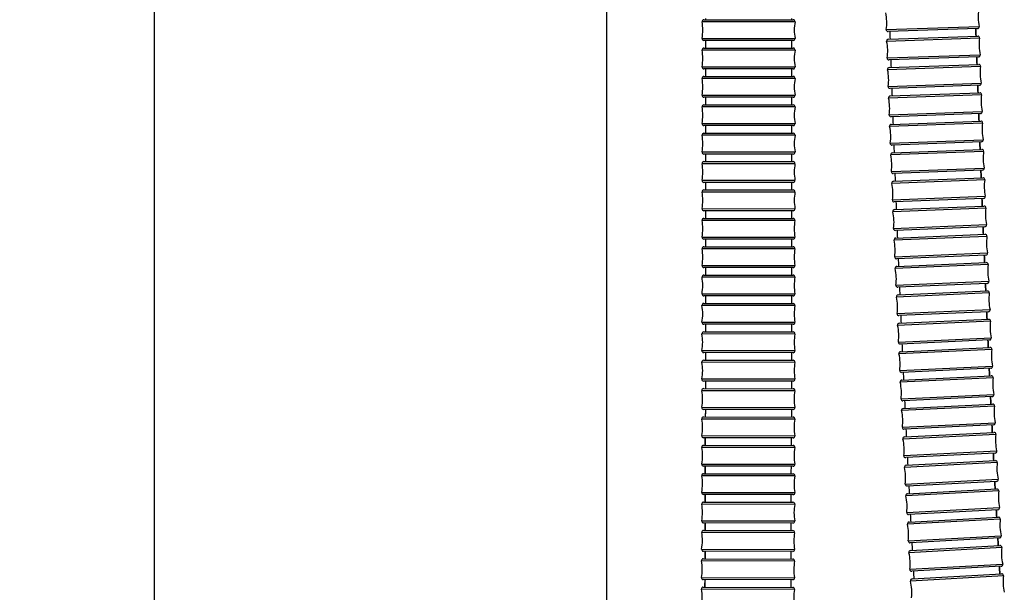
# Model space of a CAD drawing. Units: millimetres. Extents: x 64 to 2312, y 64 to 1616.
# Drawn here: x 1658 to 1824, y 1003 to 1100 of the extents above; entities that cross this region are included whole.
import ezdxf

# ---------------------------------------------------------------- set-up
doc = ezdxf.new("R2010")
doc.units = ezdxf.units.MM
doc.header["$LTSCALE"] = 8
for name, color, linetype, lineweight, true_color in [('Dimension (ISO)', 7, 'Continuous', 18, 0x00003f), ('Visible (ISO)', 7, 'Continuous', 25, 0x00003f), ('Visible Narrow (ISO)', 7, 'Continuous', 25, 0x00003f)]:
    doc.layers.add(name, color=color, linetype=linetype, lineweight=lineweight, true_color=true_color)
doc.styles.add('Samuel Heath (ISO)', font='tahoma.ttf')
doc.dimstyles.new('Samuel Heath (ISO)', dxfattribs={"dimscale": 8, "dimtxt": 3, "dimasz": 2.5, "dimexe": 1, "dimexo": 1.5, "dimgap": 0.762, "dimtad": 0, "dimtih": 1, "dimtoh": 1, "dimrnd": 1e-08, "dimzin": 0, "dimdsep": 46, "dimtxsty": 'Samuel Heath (ISO)', "dimcen": 0.09, "dimdle": 10, "dimclrd": 256, "dimclre": 256, "dimclrt": 256, "dimazin": 0, "dimtfac": 1, "dimtmove": 0, "dimatfit": 3, "dimfxl": 0, "dimtolj": 1, "dimtzin": 0, "dimlwd": 15, "dimlwe": 15, "dimarcsym": 0})

# ---------------------------------------------------------------- blocks, each defined once
blk = doc.blocks.new('*D11')
at = {"layer": 'Defpoints', "color": 0, "transparency": 16777216}
for p in [(1718.74, 1486.64), (1162.22, 340.44), (1644.63, 340.44)]:
    blk.add_point(p, dxfattribs=at)
at = {"layer": 'Dimension (ISO)', "color": 176, "lineweight": 15, "true_color": 0x000080, "transparency": 16777216}
for p, q in [((1706.74, 1486.64), (1154.22, 1486.64)), ((1162.22, 1466.64), (1162.22, 953.93)), ((1162.22, 360.44), (1162.22, 873.15)), ((1632.63, 340.44), (1154.22, 340.44))]:
    blk.add_line(p, q, dxfattribs=at)
at = {"layer": 'Dimension (ISO)', "color": 176, "true_color": 0x000080, "transparency": 16777216}
for points in [[(1158.89, 1466.64), (1165.56, 1466.64), (1162.22, 1486.64)], [(1158.89, 360.44), (1165.56, 360.44), (1162.22, 340.44)]]:
    blk.add_solid(points, dxfattribs=at)
at = {"layer": 'Dimension (ISO)', "color": 176, "lineweight": 18, "true_color": 0x000080, "transparency": 16777216, "char_height": 24, "attachment_point": 2, "style": 'Samuel Heath (ISO)'}
for s, insert in [('\\A1; 1146.20', (1162.22, 944.63)), ('\\A1;[45 1/8]', (1162.22, 907.44))]:
    blk.add_mtext(s, dxfattribs=dict(at, insert=insert))
blk = doc.blocks.new('*D12')
at = {"layer": 'Defpoints', "color": 0, "transparency": 16777216}
for p in [(1718.74, 1486.64), (1275.15, 437.64), (1681.14, 437.64)]:
    blk.add_point(p, dxfattribs=at)
at = {"layer": 'Dimension (ISO)', "color": 176, "lineweight": 15, "true_color": 0x000080, "transparency": 16777216}
for p, q in [((1706.74, 1486.64), (1267.15, 1486.64)), ((1275.15, 1466.64), (1275.15, 1087.28)), ((1275.15, 457.64), (1275.15, 1006.51)), ((1669.14, 437.64), (1267.15, 437.64))]:
    blk.add_line(p, q, dxfattribs=at)
at = {"layer": 'Dimension (ISO)', "color": 176, "true_color": 0x000080, "transparency": 16777216}
for points in [[(1271.81, 1466.64), (1278.48, 1466.64), (1275.15, 1486.64)], [(1271.81, 457.64), (1278.48, 457.64), (1275.15, 437.64)]]:
    blk.add_solid(points, dxfattribs=at)
at = {"layer": 'Dimension (ISO)', "color": 176, "lineweight": 18, "true_color": 0x000080, "transparency": 16777216, "char_height": 24, "attachment_point": 2, "style": 'Samuel Heath (ISO)'}
for s, insert in [('\\A1; 1049.00', (1275.15, 1077.97)), ('\\A1;[41 5/16]', (1275.15, 1040.8))]:
    blk.add_mtext(s, dxfattribs=dict(at, insert=insert))

msp = doc.modelspace()

# ---------------------------------------------------------------- linework, layer by layer
at = {"layer": 'Visible (ISO)'}
for p, q in [((1756.844, 1134.914), (1756.844, 509.939)), ((1680.644, 1126.414), (1680.644, 509.939)), ((1773.211, 1099.739), (1788.278, 1099.739)), ((1773.494, 1099.939), (1773.494, 1099.739)), ((1787.994, 1099.939), (1787.994, 1099.739)), ((1819.313, 1098.246), (1804.254, 1097.74)), ((1804.296, 1096.456), (1819.355, 1096.975)), ((1788.278, 1096.239), (1773.211, 1096.239)), ((1773.211, 1094.96), (1788.278, 1094.96)), ((1773.494, 1096.239), (1773.494, 1094.96)), ((1787.994, 1096.239), (1787.994, 1094.96)), ((1819.475, 1093.477), (1804.416, 1092.958)), ((1788.278, 1091.46), (1773.211, 1091.46)), ((1773.494, 1091.46), (1773.494, 1090.182)), ((1787.994, 1091.46), (1787.994, 1090.182)), ((1804.459, 1091.674), (1819.518, 1092.206)), ((1773.21, 1090.182), (1788.278, 1090.182)), ((1819.641, 1088.708), (1804.583, 1088.176)), ((1788.278, 1086.682), (1773.21, 1086.682)), ((1773.494, 1086.682), (1773.494, 1085.404)), ((1787.994, 1086.682), (1787.994, 1085.403)), ((1804.627, 1086.892), (1819.685, 1087.438)), ((1773.21, 1085.404), (1788.278, 1085.403)), ((1819.812, 1083.94), (1804.754, 1083.394)), ((1788.278, 1081.903), (1773.21, 1081.904)), ((1773.494, 1081.904), (1773.494, 1080.626)), ((1787.994, 1081.903), (1787.994, 1080.625)), ((1804.799, 1082.109), (1819.857, 1082.67)), ((1773.21, 1080.626), (1788.278, 1080.625)), ((1819.987, 1079.172), (1804.929, 1078.611)), ((1788.278, 1077.125), (1773.21, 1077.126)), ((1773.494, 1077.126), (1773.493, 1075.848)), ((1787.994, 1077.125), (1787.993, 1075.846)), ((1804.976, 1077.326), (1820.033, 1077.902)), ((1773.21, 1075.848), (1788.277, 1075.846)), ((1820.166, 1074.405), (1805.11, 1073.829)), ((1805.157, 1072.543), (1820.214, 1073.135)), ((1788.277, 1072.346), (1773.209, 1072.348)), ((1773.493, 1072.348), (1773.493, 1071.07)), ((1787.993, 1072.346), (1787.993, 1071.067)), ((1773.209, 1071.07), (1788.277, 1071.067)), ((1820.351, 1069.638), (1805.295, 1069.046)), ((1805.344, 1067.76), (1820.399, 1068.369)), ((1788.276, 1067.567), (1773.208, 1067.57)), ((1773.492, 1067.57), (1773.492, 1066.292)), ((1787.992, 1067.567), (1787.992, 1066.288)), ((1773.208, 1066.292), (1788.275, 1066.288)), ((1820.541, 1064.872), (1805.485, 1064.263)), ((1805.536, 1062.977), (1820.591, 1063.603)), ((1773.206, 1061.515), (1788.274, 1061.509)), ((1788.274, 1062.788), (1773.207, 1062.792)), ((1773.49, 1062.792), (1773.49, 1061.514)), ((1787.99, 1062.788), (1787.99, 1061.509)), ((1820.736, 1060.106), (1805.681, 1059.48)), ((1805.733, 1058.194), (1820.787, 1058.838)), ((1773.204, 1056.737), (1788.272, 1056.73)), ((1788.273, 1058.009), (1773.205, 1058.015)), ((1773.489, 1058.014), (1773.488, 1056.737)), ((1787.989, 1058.009), (1787.988, 1056.73)), ((1820.937, 1055.341), (1805.883, 1054.697)), ((1788.27, 1053.23), (1773.203, 1053.237)), ((1773.486, 1053.237), (1773.486, 1051.959)), ((1787.986, 1053.23), (1787.986, 1051.951)), ((1805.936, 1053.411), (1820.989, 1054.073)), ((1773.202, 1051.96), (1788.269, 1051.951)), ((1821.143, 1050.576), (1806.09, 1049.914)), ((1788.267, 1048.451), (1773.2, 1048.46)), ((1773.483, 1048.459), (1773.482, 1047.182)), ((1787.983, 1048.451), (1787.982, 1047.172)), ((1806.145, 1048.628), (1821.197, 1049.308)), ((1773.199, 1047.182), (1788.266, 1047.171)), ((1821.355, 1045.812), (1806.303, 1045.131)), ((1788.264, 1043.671), (1773.196, 1043.682)), ((1773.48, 1043.682), (1773.479, 1042.405)), ((1787.98, 1043.672), (1787.979, 1042.392)), ((1806.359, 1043.844), (1821.411, 1044.545)), ((1773.195, 1042.405), (1788.262, 1042.392)), ((1821.573, 1041.048), (1806.522, 1040.348)), ((1788.259, 1038.892), (1773.192, 1038.905)), ((1773.475, 1038.905), (1773.474, 1037.628)), ((1787.975, 1038.892), (1787.974, 1037.613)), ((1806.58, 1039.061), (1821.63, 1039.781)), ((1773.19, 1037.628), (1788.258, 1037.612)), ((1821.798, 1036.285), (1806.747, 1035.565)), ((1806.807, 1034.278), (1821.857, 1035.018)), ((1788.254, 1034.112), (1773.186, 1034.128)), ((1773.47, 1034.128), (1773.468, 1032.851)), ((1787.97, 1034.113), (1787.968, 1032.833)), ((1773.184, 1032.851), (1788.252, 1032.832)), ((1822.029, 1031.523), (1806.979, 1030.782)), ((1807.041, 1029.495), (1822.089, 1030.256)), ((1788.248, 1029.332), (1773.18, 1029.351)), ((1773.178, 1028.075), (1788.246, 1028.052)), ((1822.266, 1026.761), (1807.217, 1025.999)), ((1807.281, 1024.712), (1822.328, 1025.495)), ((1788.24, 1024.552), (1773.173, 1024.575)), ((1773.17, 1023.298), (1788.238, 1023.272)), ((1822.51, 1021.999), (1807.462, 1021.217)), ((1807.527, 1019.929), (1822.574, 1020.733)), ((1773.161, 1018.522), (1788.229, 1018.492)), ((1788.232, 1019.772), (1773.164, 1019.798)), ((1822.761, 1017.238), (1807.714, 1016.434)), ((1807.781, 1015.146), (1822.826, 1015.973)), ((1773.151, 1013.746), (1788.219, 1013.711)), ((1788.222, 1014.992), (1773.154, 1015.022)), ((1823.018, 1012.478), (1807.973, 1011.652)), ((1788.211, 1010.211), (1773.143, 1010.246)), ((1808.042, 1010.364), (1823.086, 1011.213)), ((1773.139, 1008.97), (1788.207, 1008.931)), ((1823.283, 1007.719), (1808.239, 1006.869)), ((1788.198, 1005.431), (1773.13, 1005.47)), ((1808.31, 1005.581), (1823.353, 1006.454)), ((1773.126, 1004.195), (1788.193, 1004.15))]:
    msp.add_line(p, q, dxfattribs=at)
for centre, radius, start, end in [((1827.422, 1100.27), 8, 171.86324, 191.9855), ((1773.211, 1099.439), 0.3, 90, 190.06113), ((1788.278, 1099.439), 0.3, 349.93887, 90), ((1796.027, 1099.215), 8, 351.86324, 11.9855), ((1765.038, 1097.989), 8, 349.93887, 10.06113), ((1796.451, 1097.989), 8, 169.93887, 190.06113), ((1804.244, 1098.04), 0.3, 171.86324, 271.92437), ((7624.011, 1293.079), 5808.251, 181.9223921, 181.934943), ((1819.303, 1098.546), 0.3, 271.92437, 11.9855), ((1773.211, 1096.539), 0.3, 169.93887, 270), ((1788.278, 1096.539), 0.3, 270, 10.06113), ((1804.306, 1096.156), 0.3, 91.97249, 192.03362), ((7623.708, 1293.069), 5822.447, 181.9223968, 181.935037), ((1819.365, 1096.675), 0.3, 351.91136, 91.97249), ((1827.582, 1095.507), 8, 171.91136, 192.03362), ((1773.211, 1094.66), 0.3, 89.99973, 190.06086), ((1788.278, 1094.66), 0.3, 349.9386, 89.99973), ((1796.189, 1094.426), 8, 351.91136, 12.03362), ((1765.038, 1093.21), 8, 349.9386, 10.06086), ((1796.451, 1093.21), 8, 169.9386, 190.06086), ((1804.406, 1093.258), 0.3, 171.91136, 271.97249), ((7328.285, 1283.001), 5512.353, 181.970415, 181.983635), ((1819.465, 1093.777), 0.3, 271.97249, 12.03362), ((1773.211, 1091.76), 0.3, 169.9386, 269.99973), ((1788.278, 1091.76), 0.3, 269.99973, 10.06086), ((1804.47, 1091.374), 0.3, 92.02316, 192.08429), ((7327.993, 1282.991), 5526.56, 181.97042, 181.983739), ((1819.528, 1091.906), 0.3, 351.96203, 92.02316), ((1827.747, 1090.746), 8, 171.96203, 192.08429), ((1773.21, 1089.882), 0.3, 89.9989, 190.06003), ((1765.038, 1088.432), 8, 349.93777, 10.06003), ((1788.278, 1089.882), 0.3, 349.93777, 89.9989), ((1796.451, 1088.432), 8, 169.93777, 190.06003), ((1796.354, 1089.637), 8, 351.96203, 12.08429), ((1804.572, 1088.476), 0.3, 171.96203, 272.02316), ((7058.088, 1273.558), 5256.491, 182.020978, 182.034985), ((7058.368, 1273.568), 5242.271, 182.020973, 182.03487), ((1819.631, 1089.008), 0.3, 272.02316, 12.08429), ((1773.21, 1086.982), 0.3, 169.93777, 269.9989), ((1788.278, 1086.982), 0.3, 269.9989, 10.06003), ((1804.638, 1086.592), 0.3, 92.07638, 192.13751), ((1796.523, 1084.847), 8, 352.01525, 12.13751), ((1819.696, 1087.138), 0.3, 352.01525, 92.07638), ((1827.915, 1085.985), 8, 172.01525, 192.13751), ((1773.21, 1085.104), 0.3, 89.99746, 190.05859), ((1765.038, 1083.654), 8, 349.93633, 10.05859), ((1788.278, 1085.103), 0.3, 349.93633, 89.99746), ((1796.45, 1083.653), 8, 169.93633, 190.05859), ((1804.743, 1083.694), 0.3, 172.01525, 272.07638), ((6812.854, 1264.765), 5011.1, 182.074093, 182.088789), ((6813.12, 1264.775), 4996.865, 182.074086, 182.088663), ((1819.801, 1084.24), 0.3, 272.07638, 12.13751), ((1773.21, 1082.204), 0.3, 169.93633, 269.99746), ((1788.278, 1082.203), 0.3, 269.99746, 10.05859), ((1804.81, 1081.809), 0.3, 92.13215, 192.19328), ((1796.698, 1080.056), 8, 352.07102, 12.19328), ((1819.868, 1082.37), 0.3, 352.07102, 92.13215), ((1828.088, 1081.225), 8, 172.07102, 192.19328), ((1773.21, 1080.326), 0.3, 89.99537, 190.0565), ((1765.038, 1078.877), 8, 349.93424, 10.0565), ((1788.278, 1080.325), 0.3, 349.93424, 89.99537), ((1796.45, 1078.874), 8, 169.93424, 190.0565), ((1804.918, 1078.911), 0.3, 172.07102, 272.13215), ((6590.997, 1256.598), 4789.092, 182.12976, 182.145142), ((6591.248, 1256.607), 4774.843, 182.129753, 182.145004), ((1819.976, 1079.472), 0.3, 272.13215, 12.19328), ((1773.21, 1077.426), 0.3, 169.93424, 269.99537), ((1788.278, 1077.425), 0.3, 269.99537, 10.0565), ((1804.987, 1077.027), 0.3, 92.19045, 192.25158), ((1796.876, 1075.265), 8, 352.12932, 12.25158), ((1820.044, 1077.602), 0.3, 352.12932, 92.19045), ((1828.266, 1076.466), 8, 172.12932, 192.25158), ((1773.209, 1075.548), 0.3, 89.9926, 190.05373), ((1765.037, 1074.099), 8, 349.93147, 10.05373), ((1788.277, 1075.546), 0.3, 349.93147, 89.9926), ((1796.449, 1074.095), 8, 169.93147, 190.05373), ((1820.155, 1074.705), 0.3, 272.19045, 12.25158), ((1805.098, 1074.129), 0.3, 172.12932, 272.19045), ((6391.073, 1249.038), 4589.025, 182.187954, 182.204011), ((6391.308, 1249.047), 4574.76, 182.187947, 182.203861), ((1820.225, 1072.836), 0.3, 352.1901, 92.25123), ((1773.209, 1072.648), 0.3, 169.93147, 269.9926), ((1788.277, 1072.646), 0.3, 269.9926, 10.05373), ((1805.169, 1072.244), 0.3, 92.25123, 192.31236), ((1797.06, 1070.474), 8, 352.1901, 12.31236), ((1828.448, 1071.708), 8, 172.1901, 192.31236), ((1773.209, 1070.77), 0.3, 89.98909, 190.05022), ((1765.036, 1069.322), 8, 349.92796, 10.05022), ((1788.276, 1070.767), 0.3, 349.92796, 89.98909), ((1796.449, 1069.316), 8, 169.92796, 190.05022), ((1820.339, 1069.938), 0.3, 272.25123, 12.31236), ((1805.283, 1069.346), 0.3, 172.1901, 272.25123), ((6211.5, 1242.061), 4409.316, 182.248628, 182.265342), ((6211.718, 1242.069), 4395.035, 182.248619, 182.26518), ((1820.412, 1068.069), 0.3, 352.25328, 92.31441), ((1773.208, 1067.87), 0.3, 169.92796, 269.98909), ((1788.276, 1067.867), 0.3, 269.98909, 10.05022), ((1805.356, 1067.461), 0.3, 92.31441, 192.37554), ((1797.249, 1065.682), 8, 352.25328, 12.37554), ((1828.636, 1066.95), 8, 172.25328, 192.37554), ((1773.208, 1065.992), 0.3, 89.98479, 190.04592), ((1765.035, 1064.544), 8, 349.92366, 10.04592), ((1788.275, 1065.988), 0.3, 349.92366, 89.98479), ((1796.447, 1064.536), 8, 169.92366, 190.04592), ((6050.779, 1235.641), 4233.967, 182.311703, 182.32889), ((1820.529, 1065.172), 0.3, 272.31441, 12.37554), ((1773.207, 1063.092), 0.3, 169.92366, 269.98479), ((1788.275, 1063.088), 0.3, 269.98479, 10.04592), ((1805.473, 1064.563), 0.3, 172.25328, 272.31441), ((6050.575, 1235.633), 4248.264, 182.311712, 182.329065), ((1820.603, 1063.303), 0.3, 352.31879, 92.37992), ((1828.829, 1062.194), 8, 172.31879, 192.44105), ((1773.206, 1061.215), 0.3, 89.97965, 190.04078), ((1788.274, 1061.209), 0.3, 349.91852, 89.97965), ((1805.548, 1062.678), 0.3, 92.37992, 192.44105), ((1797.443, 1060.889), 8, 352.31879, 12.44105), ((1765.033, 1059.767), 8, 349.91852, 10.04078), ((1796.446, 1059.756), 8, 169.91852, 190.04078), ((1805.669, 1059.78), 0.3, 172.31879, 272.37992), ((5906.688, 1229.723), 4089.755, 182.377117, 182.394906), ((1820.723, 1060.406), 0.3, 272.37992, 12.44105), ((1773.205, 1058.315), 0.3, 169.91852, 269.97965), ((1788.273, 1058.309), 0.3, 269.97965, 10.04078), ((1805.746, 1057.894), 0.3, 92.44766, 192.50879), ((5906.5, 1229.716), 4104.067, 182.377126, 182.395093), ((1820.8, 1058.538), 0.3, 352.38653, 92.44766), ((1829.027, 1057.438), 8, 172.38653, 192.50879), ((1773.204, 1056.437), 0.3, 89.97361, 190.03474), ((1788.272, 1056.43), 0.3, 349.91248, 89.97361), ((1797.643, 1056.097), 8, 352.38653, 12.50879), ((1765.031, 1054.991), 8, 349.91248, 10.03474), ((1796.444, 1054.976), 8, 169.91248, 190.03474), ((1805.87, 1054.997), 0.3, 172.38653, 272.44766), ((5777.577, 1224.27), 3960.529, 182.444766, 182.463132), ((1820.924, 1055.641), 0.3, 272.44766, 12.50879), ((1773.203, 1053.537), 0.3, 169.91248, 269.97361), ((1788.27, 1053.53), 0.3, 269.97361, 10.03474), ((1805.949, 1053.111), 0.3, 92.51754, 192.57867), ((5777.403, 1224.263), 3974.855, 182.444777, 182.463331), ((1821.002, 1053.773), 0.3, 352.45641, 92.51754), ((1829.23, 1052.683), 8, 172.45641, 192.57867), ((1773.202, 1051.66), 0.3, 89.96662, 190.02775), ((1765.028, 1050.214), 8, 349.90549, 10.02775), ((1788.269, 1051.651), 0.3, 349.90549, 89.96662), ((1796.441, 1050.196), 8, 169.90549, 190.02775), ((1797.848, 1051.304), 8, 352.45641, 12.57867), ((1806.076, 1050.214), 0.3, 172.45641, 272.51754), ((5661.373, 1219.222), 3858.715, 182.514567, 182.533684), ((5661.534, 1219.229), 3844.377, 182.514557, 182.533473), ((1821.13, 1050.876), 0.3, 272.51754, 12.57867), ((1773.2, 1048.76), 0.3, 169.90549, 269.96662), ((1788.268, 1048.751), 0.3, 269.96662, 10.02775), ((1806.158, 1048.328), 0.3, 92.58946, 192.65059), ((1798.06, 1046.51), 8, 352.52833, 12.65059), ((1821.21, 1049.009), 0.3, 352.52833, 92.58946), ((1829.44, 1047.929), 8, 172.52833, 192.65059), ((1773.198, 1046.882), 0.3, 89.95861, 190.01974), ((1765.025, 1045.438), 8, 349.89748, 10.01974), ((1788.266, 1046.871), 0.3, 349.89748, 89.95861), ((1796.437, 1045.416), 8, 169.89748, 190.01974), ((1806.289, 1045.431), 0.3, 172.52833, 272.58946), ((5556.495, 1214.535), 3753.733, 182.586405, 182.60606), ((5556.645, 1214.542), 3739.383, 182.586393, 182.605838), ((1821.342, 1046.112), 0.3, 272.58946, 12.65059), ((1773.196, 1043.982), 0.3, 169.89748, 269.95861), ((1788.264, 1043.971), 0.3, 269.95861, 10.01974), ((1806.373, 1043.545), 0.3, 92.66334, 192.72447), ((1798.277, 1041.716), 8, 352.60221, 12.72447), ((1821.425, 1044.245), 0.3, 352.60221, 92.66334), ((1829.656, 1043.176), 8, 172.60221, 192.72447), ((1773.194, 1042.105), 0.3, 89.94951, 190.01064), ((1765.021, 1040.662), 8, 349.88838, 10.01064), ((1788.262, 1042.092), 0.3, 349.88838, 89.94951), ((1796.433, 1040.635), 8, 169.88838, 190.01064), ((1806.508, 1040.648), 0.3, 172.60221, 272.66334), ((5460.888, 1210.14), 3658.024, 182.660205, 182.680378), ((5461.029, 1210.147), 3643.666, 182.660192, 182.680144), ((1821.559, 1041.348), 0.3, 272.66334, 12.72447), ((1773.192, 1039.205), 0.3, 169.88838, 269.94951), ((1788.26, 1039.192), 0.3, 269.94951, 10.01064), ((1806.594, 1038.761), 0.3, 92.73911, 192.80024), ((1798.501, 1036.923), 8, 352.67798, 12.80024), ((1821.645, 1039.482), 0.3, 352.67798, 92.73911), ((1829.877, 1038.424), 8, 172.67798, 192.80024), ((1773.19, 1037.328), 0.3, 89.93926, 190.00039), ((1765.016, 1035.887), 8, 349.87813, 10.00039), ((1788.257, 1037.312), 0.3, 349.87813, 89.93926), ((1796.428, 1035.854), 8, 169.87813, 190.00039), ((1821.783, 1036.585), 0.3, 272.73911, 12.80024), ((1806.733, 1035.865), 0.3, 172.67798, 272.73911), ((5372.74, 1205.972), 3569.778, 182.735897, 182.756572), ((5372.874, 1205.979), 3555.412, 182.735884, 182.756326), ((1821.871, 1034.719), 0.3, 352.75559, 92.81672), ((1773.187, 1034.428), 0.3, 169.87813, 269.93926), ((1788.254, 1034.412), 0.3, 269.93926, 10.00039), ((1806.822, 1033.978), 0.3, 92.81672, 192.87785), ((1798.731, 1032.128), 8, 352.75559, 12.87785), ((1830.105, 1033.672), 8, 172.75559, 192.87785), ((1773.184, 1032.551), 0.3, 89.92778, 189.98891), ((1765.01, 1031.112), 8, 349.86665, 9.98891), ((1788.252, 1032.532), 0.3, 349.86665, 89.92778), ((1796.422, 1031.072), 8, 169.86665, 189.98891), ((1822.014, 1031.822), 0.3, 272.81672, 12.87785), ((1806.964, 1031.082), 0.3, 172.75559, 272.81672), ((5290.347, 1201.966), 3487.288, 182.81343, 182.834599), ((5290.477, 1201.972), 3472.918, 182.813417, 182.834341), ((1822.104, 1029.957), 0.3, 352.83501, 92.89614), ((1773.18, 1029.651), 0.3, 169.86665, 269.92778), ((-18728.977, 1058.691), 20502.461, 359.9144397, 359.9180076), ((-18729.521, 1058.692), 20517.506, 359.9144402, 359.9180145), ((1788.248, 1029.632), 0.3, 269.92778, 9.98891), ((1807.056, 1029.195), 0.3, 92.89614, 192.95727), ((1798.967, 1027.334), 8, 352.83501, 12.95727), ((1830.339, 1028.921), 8, 172.83501, 192.95727), ((1773.177, 1027.775), 0.3, 89.915, 189.97613), ((1765.003, 1026.337), 8, 349.85387, 9.97613), ((1788.245, 1027.752), 0.3, 349.85387, 89.915), ((1796.415, 1026.29), 8, 169.85387, 189.97613), ((5212.271, 1198.062), 3394.614, 182.892765, 182.914168), ((1822.251, 1027.06), 0.3, 272.89614, 12.95727), ((1807.202, 1026.299), 0.3, 172.83501, 272.89614), ((5212.144, 1198.055), 3408.988, 182.89278, 182.914437), ((1822.344, 1025.195), 0.3, 352.91625, 92.97738), ((1830.58, 1024.171), 8, 172.91625, 193.03851), ((1773.173, 1024.875), 0.3, 169.85387, 269.915), ((-16757.094, 1055.572), 18530.576, 359.9002109, 359.9041579), ((-16757.617, 1055.572), 18545.599, 359.9002114, 359.9041663), ((1788.241, 1024.852), 0.3, 269.915, 9.97613), ((1807.296, 1024.412), 0.3, 92.97738, 193.03851), ((1799.21, 1022.54), 8, 352.91625, 13.03851), ((1764.995, 1021.562), 8, 349.8397, 9.96196), ((1773.17, 1022.998), 0.3, 89.90083, 189.96196), ((1788.237, 1022.972), 0.3, 349.8397, 89.90083), ((1796.407, 1021.508), 8, 169.8397, 189.96196), ((5136.854, 1194.184), 3319.098, 182.973928, 182.995813), ((1822.494, 1022.299), 0.3, 272.97738, 13.03851), ((1773.165, 1020.098), 0.3, 169.8397, 269.90083), ((1788.232, 1020.072), 0.3, 269.90083, 9.96196), ((1807.447, 1021.516), 0.3, 172.91625, 272.97738), ((5136.728, 1194.178), 3333.472, 182.973943, 182.996095), ((1822.59, 1020.434), 0.3, 352.99933, 93.06046), ((1830.828, 1019.422), 8, 172.99933, 193.12159), ((1773.161, 1018.222), 0.3, 89.88519, 189.94632), ((-15042.23, 1052.417), 16815.709, 359.884509, 359.8888579), ((-15042.734, 1052.418), 16830.713, 359.8845096, 359.8888681), ((1788.228, 1018.192), 0.3, 349.82406, 89.88519), ((1807.543, 1019.629), 0.3, 93.06046, 193.12159), ((1799.46, 1017.745), 8, 352.99933, 13.12159), ((1764.985, 1016.788), 8, 349.82406, 9.94632), ((1796.398, 1016.725), 8, 169.82406, 189.94632), ((1807.698, 1016.734), 0.3, 172.99933, 273.06046), ((5063.004, 1190.281), 3245.145, 183.056932, 183.079312), ((1822.745, 1017.538), 0.3, 273.06046, 13.12159), ((1773.155, 1015.322), 0.3, 169.82406, 269.88519), ((1788.223, 1015.292), 0.3, 269.88519, 9.94632), ((1807.798, 1014.847), 0.3, 93.14545, 193.20658), ((5062.877, 1190.274), 3259.517, 183.056948, 183.079607), ((1822.843, 1015.673), 0.3, 353.08432, 93.14545), ((1831.082, 1014.674), 8, 173.08432, 193.20658), ((1764.974, 1012.015), 8, 349.80686, 9.92912), ((1773.15, 1013.446), 0.3, 89.86799, 189.92912), ((-13541.104, 1049.229), 15314.58, 359.8672464, 359.8720208), ((-13541.59, 1049.23), 15329.566, 359.8672472, 359.8720331), ((1788.218, 1013.411), 0.3, 349.80686, 89.86799), ((1799.717, 1012.95), 8, 353.08432, 13.20658), ((1796.387, 1011.942), 8, 169.80686, 189.92912), ((1807.957, 1011.951), 0.3, 173.08432, 273.14545), ((4989.688, 1186.298), 3171.721, 183.141833, 183.164727), ((1823.002, 1012.778), 0.3, 273.14545, 13.20658), ((1773.143, 1010.546), 0.3, 169.80686, 269.86799), ((-12219.59, 1046.01), 13993.062, 359.8483321, 359.8535565), ((-12220.061, 1046.012), 14008.033, 359.848333, 359.8535713), ((1788.211, 1010.511), 0.3, 269.86799, 9.92912), ((1808.059, 1010.064), 0.3, 93.23241, 193.29354), ((4989.558, 1186.291), 3186.091, 183.141849, 183.165035), ((1823.103, 1010.914), 0.3, 353.17128, 93.23241), ((1831.344, 1009.927), 8, 173.17128, 193.29354), ((1764.962, 1007.242), 8, 349.78802, 9.91028), ((1773.138, 1008.67), 0.3, 89.84915, 189.91028), ((1788.206, 1008.631), 0.3, 349.78802, 89.84915), ((1796.374, 1007.159), 8, 169.78802, 189.91028), ((1799.981, 1008.156), 8, 353.17128, 13.29354), ((1808.222, 1007.169), 0.3, 173.17128, 273.23241), ((4915.932, 1182.179), 3112.35, 183.228731, 183.252471), ((4916.067, 1182.187), 3097.984, 183.228714, 183.252148), ((1823.266, 1008.018), 0.3, 273.23241, 13.29354), ((1773.131, 1005.77), 0.3, 169.78802, 269.84915), ((-11050.421, 1042.764), 12823.889, 359.827672, 359.8333717), ((-11050.878, 1042.765), 12838.845, 359.8276731, 359.8333893), ((1788.198, 1005.731), 0.3, 269.84915, 9.91028), ((1808.327, 1005.282), 0.3, 93.32148, 193.38261), ((1800.253, 1003.361), 8, 353.26035, 13.38261), ((1823.37, 1006.155), 0.3, 353.26035, 93.32148), ((1831.613, 1005.18), 8, 173.26035, 193.38261), ((1764.948, 1002.469), 8, 349.76743, 9.8897), ((1773.125, 1003.895), 0.3, 89.82856, 189.8897), ((1788.192, 1003.85), 0.3, 349.76743, 89.82856), ((1796.36, 1002.375), 8, 169.76743, 189.8897)]:
    msp.add_arc(centre, radius, start, end, dxfattribs=at)
at = {"layer": 'Visible Narrow (ISO)'}
for p, q in [((1773.494, 1099.939), (1773.494, 1099.739)), ((1788.574, 1099.386), (1772.915, 1099.386)), ((1803.947, 1098.082), (1819.596, 1098.608)), ((1772.915, 1096.591), (1788.574, 1096.591)), ((1819.662, 1096.633), (1804.013, 1096.094)), ((1788.574, 1094.608), (1772.915, 1094.608)), ((1804.109, 1093.3), (1819.758, 1093.839)), ((1772.915, 1091.813), (1788.574, 1091.813)), ((1819.825, 1091.864), (1804.177, 1091.311)), ((1788.574, 1089.829), (1772.915, 1089.83)), ((1804.275, 1088.518), (1819.924, 1089.071)), ((1772.915, 1087.034), (1788.574, 1087.034)), ((1819.993, 1087.096), (1804.345, 1086.529)), ((1788.573, 1085.051), (1772.915, 1085.052)), ((1804.446, 1083.735), (1820.094, 1084.303)), ((1772.915, 1082.256), (1788.573, 1082.256)), ((1820.165, 1082.328), (1804.517, 1081.746)), ((1788.573, 1080.273), (1772.915, 1080.274)), ((1804.621, 1078.953), (1820.269, 1079.535)), ((1772.914, 1077.479), (1788.573, 1077.477)), ((1820.341, 1077.561), (1804.694, 1076.963)), ((1788.573, 1075.493), (1772.914, 1075.495)), ((1804.801, 1074.17), (1820.448, 1074.768)), ((1772.914, 1072.7), (1788.572, 1072.698)), ((1820.523, 1072.795), (1804.876, 1072.18)), ((1788.572, 1070.715), (1772.913, 1070.718)), ((1804.986, 1069.387), (1820.632, 1070.002)), ((1772.913, 1067.922), (1788.571, 1067.919)), ((1820.709, 1068.029), (1805.063, 1067.396)), ((1788.571, 1065.936), (1772.912, 1065.94)), ((1805.176, 1064.603), (1820.822, 1065.236)), ((1772.911, 1063.145), (1788.57, 1063.141)), ((1820.9, 1063.263), (1805.255, 1062.613)), ((1788.569, 1061.157), (1772.911, 1061.162)), ((1805.371, 1059.82), (1821.016, 1060.47)), ((1772.91, 1058.367), (1788.568, 1058.362)), ((1821.097, 1058.498), (1805.453, 1057.829)), ((1788.567, 1056.378), (1772.909, 1056.385)), ((1805.572, 1055.037), (1821.217, 1055.706)), ((1772.907, 1053.59), (1788.566, 1053.582)), ((1821.3, 1053.734), (1805.656, 1053.046)), ((1788.565, 1051.598), (1772.906, 1051.607)), ((1805.779, 1050.253), (1821.422, 1050.941)), ((1772.904, 1048.812), (1788.563, 1048.803)), ((1821.508, 1048.97), (1805.865, 1048.262)), ((1788.561, 1046.819), (1772.903, 1046.83)), ((1805.992, 1045.47), (1821.634, 1046.177)), ((1772.901, 1044.035), (1788.559, 1044.024)), ((1821.722, 1044.206), (1806.08, 1043.479)), ((1788.558, 1042.039), (1772.899, 1042.053)), ((1806.21, 1040.686), (1821.852, 1041.414)), ((1772.897, 1039.258), (1788.555, 1039.244)), ((1821.942, 1039.443), (1806.302, 1038.695)), ((1788.553, 1037.26), (1772.894, 1037.276)), ((1806.435, 1035.903), (1822.076, 1036.651)), ((1772.891, 1034.481), (1788.55, 1034.464)), ((1822.169, 1034.681), (1806.529, 1033.911)), ((1788.547, 1032.48), (1772.889, 1032.499)), ((1806.667, 1031.12), (1822.306, 1031.889)), ((1772.885, 1029.704), (1788.544, 1029.684)), ((1822.402, 1029.919), (1806.763, 1029.128)), ((1788.54, 1027.7), (1772.882, 1027.723)), ((1806.905, 1026.336), (1822.543, 1027.128)), ((1822.641, 1025.158), (1807.004, 1024.345)), ((1772.878, 1024.928), (1788.536, 1024.904)), ((1788.533, 1022.919), (1772.874, 1022.946)), ((1807.149, 1021.553), (1822.787, 1022.367)), ((1772.869, 1020.151), (1788.528, 1020.124)), ((1822.888, 1020.397), (1807.251, 1019.561)), ((1788.524, 1018.139), (1772.865, 1018.17)), ((1807.401, 1016.77), (1823.037, 1017.606)), ((1772.859, 1015.375), (1788.518, 1015.344)), ((1823.141, 1015.637), (1807.506, 1014.778)), ((1788.513, 1013.358), (1772.855, 1013.394)), ((1807.659, 1011.987), (1823.294, 1012.846)), ((1772.848, 1010.599), (1788.507, 1010.563)), ((1823.401, 1010.878), (1807.767, 1009.995)), ((1788.501, 1008.577), (1772.843, 1008.619)), ((1807.925, 1007.204), (1823.558, 1008.087)), ((1772.835, 1005.823), (1788.494, 1005.782)), ((1823.668, 1006.119), (1808.036, 1005.212)), ((1788.488, 1003.796), (1772.829, 1003.843))]:
    msp.add_line(p, q, dxfattribs=at)
for points in [[(1819.072, 1096.965), (1819.058, 1097.388), (1819.044, 1097.812), (1819.029, 1098.237)], [(1773.494, 1096.239), (1773.494, 1095.812), (1773.494, 1095.386), (1773.494, 1094.96)], [(1819.235, 1092.196), (1819.221, 1092.619), (1819.206, 1093.042), (1819.191, 1093.467)], [(1773.494, 1091.46), (1773.494, 1091.033), (1773.494, 1090.607), (1773.494, 1090.182)], [(1819.403, 1087.427), (1819.388, 1087.85), (1819.373, 1088.273), (1819.358, 1088.698)], [(1773.494, 1086.682), (1773.494, 1086.255), (1773.494, 1085.829), (1773.494, 1085.404)], [(1819.574, 1082.659), (1819.559, 1083.082), (1819.543, 1083.505), (1819.528, 1083.93)], [(1773.494, 1081.904), (1773.494, 1081.477), (1773.494, 1081.051), (1773.494, 1080.626)], [(1819.75, 1077.891), (1819.735, 1078.314), (1819.719, 1078.737), (1819.703, 1079.161)], [(1773.494, 1077.126), (1773.494, 1076.699), (1773.493, 1076.273), (1773.493, 1075.848)], [(1819.931, 1073.124), (1819.915, 1073.547), (1819.899, 1073.97), (1819.883, 1074.394)], [(1773.493, 1072.348), (1773.493, 1071.921), (1773.493, 1071.495), (1773.493, 1071.07)], [(1820.117, 1068.358), (1820.101, 1068.78), (1820.084, 1069.203), (1820.067, 1069.627)], [(1773.492, 1067.57), (1773.492, 1067.143), (1773.492, 1066.717), (1773.492, 1066.292)], [(1820.309, 1063.591), (1820.291, 1064.014), (1820.274, 1064.437), (1820.257, 1064.86)], [(1773.49, 1062.792), (1773.49, 1062.365), (1773.49, 1061.939), (1773.49, 1061.514)], [(1820.505, 1058.826), (1820.487, 1059.248), (1820.47, 1059.671), (1820.452, 1060.094)], [(1773.489, 1058.014), (1773.488, 1057.588), (1773.488, 1057.162), (1773.488, 1056.737)], [(1820.707, 1054.06), (1820.689, 1054.483), (1820.671, 1054.905), (1820.653, 1055.329)], [(1773.486, 1053.237), (1773.486, 1052.81), (1773.486, 1052.384), (1773.486, 1051.959)], [(1820.915, 1049.296), (1820.896, 1049.718), (1820.878, 1050.141), (1820.859, 1050.564)], [(1773.483, 1048.459), (1773.483, 1048.033), (1773.483, 1047.607), (1773.482, 1047.182)], [(1821.129, 1044.531), (1821.11, 1044.954), (1821.091, 1045.376), (1821.071, 1045.799)], [(1773.48, 1043.682), (1773.479, 1043.255), (1773.479, 1042.83), (1773.479, 1042.405)], [(1821.349, 1039.768), (1821.329, 1040.19), (1821.309, 1040.613), (1821.29, 1041.035)], [(1773.475, 1038.905), (1773.475, 1038.478), (1773.474, 1038.053), (1773.474, 1037.628)], [(1821.575, 1035.005), (1821.555, 1035.427), (1821.534, 1035.849), (1821.514, 1036.272)], [(1773.47, 1034.128), (1773.469, 1033.701), (1773.469, 1033.276), (1773.468, 1032.851)], [(1821.808, 1030.242), (1821.787, 1030.664), (1821.766, 1031.086), (1821.745, 1031.509)], [(1773.464, 1029.351), (1773.463, 1028.924), (1773.462, 1028.499), (1773.462, 1028.074)], [(1822.047, 1025.48), (1822.025, 1025.902), (1822.004, 1026.324), (1821.982, 1026.746)], [(1773.456, 1024.574), (1773.455, 1024.148), (1773.455, 1023.722), (1773.454, 1023.298)], [(1822.292, 1020.718), (1822.27, 1021.141), (1822.248, 1021.563), (1822.226, 1021.985)], [(1773.448, 1019.798), (1773.447, 1019.371), (1773.446, 1018.946), (1773.445, 1018.521)], [(1822.545, 1015.958), (1822.522, 1016.38), (1822.5, 1016.802), (1822.477, 1017.223)], [(1773.438, 1015.021), (1773.437, 1014.595), (1773.436, 1014.17), (1773.435, 1013.745)], [(1822.805, 1011.197), (1822.781, 1011.619), (1822.758, 1012.041), (1822.735, 1012.463)], [(1773.426, 1010.245), (1773.425, 1009.819), (1773.424, 1009.394), (1773.423, 1008.969)], [(1823.071, 1006.438), (1823.047, 1006.86), (1823.024, 1007.281), (1823, 1007.703)], [(1773.413, 1005.469), (1773.412, 1005.043), (1773.411, 1004.618), (1773.409, 1004.194)]]:
    msp.add_open_spline(points, degree=3, dxfattribs=at)

# ---------------------------------------------------------------- dimensions: what is measured, and where the dimension line sits
at = {"layer": 'Dimension (ISO)', "color": 176, "lineweight": 18, "true_color": 0x000080}
for base, p2, text, picture, middle in [((1162.223, 340.439), (1644.632, 340.439), ' <>\\X[45 1/8]', '*D11', (1162.223, 913.539)), ((1275.148, 437.639), (1681.144, 437.639), ' <>\\X[41 5/16]', '*D12', (1275.148, 1046.895))]:
    dim = msp.add_linear_dim(base=base, p1=(1718.744, 1486.639), p2=p2, angle=270, text=text, dimstyle='Samuel Heath (ISO)', override={"dimgap": 0.762, "dimdec": 2, "dimpost": '\\X', "dimtol": 0, "dimlim": 0, "dimtp": 0, "dimtm": 0, "dimtdec": 2, "dimtofl": 0, "dimatfit": 1, "dimtvp": -0.25}, dxfattribs=at)
    dim.commit()
    dim.dimension.update_dxf_attribs({"geometry": picture, "text_midpoint": middle, "dimtype": 160})

doc.saveas('drawing.dxf')
